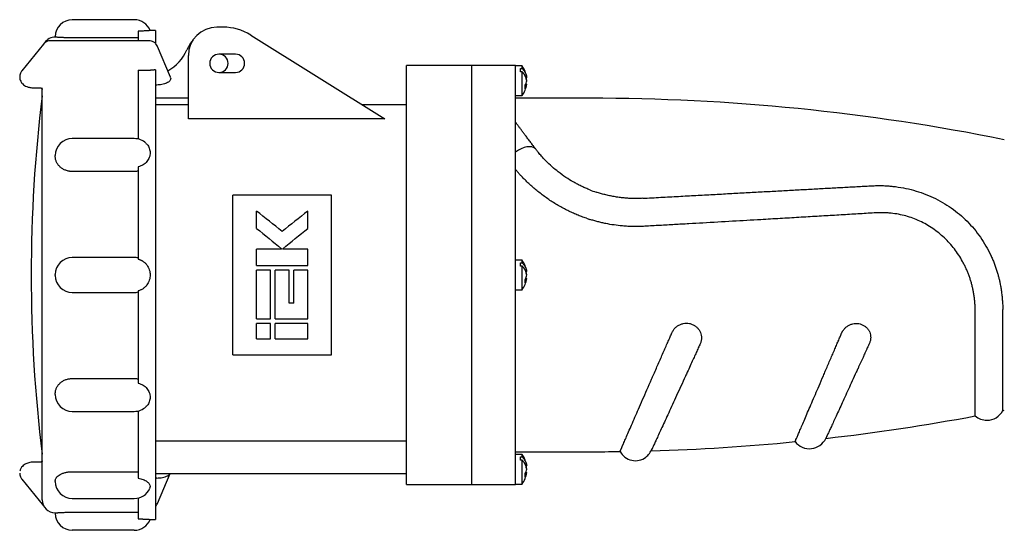
# Model space of a CAD drawing. Units: millimetres. Extents: x -66 to 504, y -63 to 347.
# Drawn here: x 79 to 305, y 86 to 203 of the extents above; entities that cross this region are included whole.
import ezdxf

# ---------------------------------------------------------------- set-up
doc = ezdxf.new("R2010")
doc.units = ezdxf.units.MM
doc.linetypes.add('SLD-Сплошная', pattern=[0])

msp = doc.modelspace()

# ---------------------------------------------------------------- linework, layer by layer
at = {"color": 7, "linetype": 'SLD-Сплошная', "lineweight": 25}
for p, q in [((105.49, 203.46), (91.29, 203.46)), ((106.39, 200.84), (106.39, 198.62)), ((110.39, 200.96), (109.13, 200.96)), ((110.39, 200.96), (110.39, 198.13)), ((125.84, 201.75), (124.39, 201.75)), ((108.99, 198.62), (86.2, 198.62)), ((87.39, 199.46), (87.39, 199.56)), ((105.49, 199.31), (91.29, 199.31)), ((132.2, 199.92), (162.89, 180.75)), ((84.67, 197.86), (79.74, 191.76)), ((110.72, 197.44), (110.77, 197.31)), ((113.78, 190.29), (110.82, 197.33)), ((117.89, 180.75), (117.89, 195.25)), ((128.69, 195.56), (124.89, 195.56)), ((106.39, 191.89), (106.39, 176.05)), ((106.39, 191.89), (109.23, 191.89)), ((110.39, 192), (110.39, 88.96)), ((182.89, 192.96), (167.89, 192.96)), ((167.89, 96.96), (167.89, 192.96)), ((192.89, 192.96), (182.89, 192.96)), ((182.89, 144.96), (182.89, 192.96)), ((192.89, 144.96), (192.89, 192.96)), ((194.39, 192.86), (192.89, 192.86)), ((193.99, 192.27), (194.39, 192.27)), ((193.99, 191.52), (193.99, 192.27)), ((194.39, 192.27), (194.39, 192.86)), ((113.74, 190.28), (113.85, 189.99)), ((124.89, 191.36), (128.69, 191.36)), ((194.39, 191.52), (193.99, 191.52)), ((194.39, 189.46), (194.39, 191.52)), ((195.2, 190.24), (195.44, 190.24)), ((82.45, 187.84), (84.06, 187.84)), ((84.39, 119.21), (84.39, 187.82)), ((110.65, 188.49), (110.39, 188.49)), ((194.39, 186.06), (194.39, 189.46)), ((195.2, 188.68), (195.44, 188.68)), ((195.44, 189.44), (195.43, 189.44)), ((117.89, 185.46), (110.39, 185.46)), ((192.89, 186.06), (194.39, 186.06)), ((209.86, 185.46), (192.89, 185.46)), ((117.89, 183.96), (110.39, 183.96)), ((167.89, 183.96), (157.75, 183.96)), ((162.89, 180.75), (117.89, 180.75)), ((105.49, 176.21), (91.29, 176.21)), ((87.39, 172.12), (87.39, 172.31)), ((106.39, 169.75), (106.39, 148.6)), ((105.49, 168.67), (91.29, 168.67)), ((150.72, 163.22), (128.05, 163.22)), ((128.05, 126.7), (128.05, 163.22)), ((150.72, 126.7), (150.72, 163.22)), ((133.52, 155.64), (133.52, 159.59)), ((145.26, 155.64), (145.26, 159.59)), ((105.49, 148.96), (91.29, 148.96)), ((139.24, 150.85), (133.52, 150.85)), ((133.52, 147.13), (133.52, 150.85)), ((139.24, 150.85), (139.24, 150.97)), ((139.54, 150.85), (139.54, 150.97)), ((145.26, 150.85), (139.54, 150.85)), ((145.26, 147.13), (145.26, 150.85)), ((133.52, 147.13), (145.26, 147.13)), ((194.39, 148.36), (192.89, 148.36)), ((193.99, 147.77), (194.39, 147.77)), ((193.99, 147.02), (193.99, 147.77)), ((194.39, 147.02), (193.99, 147.02)), ((194.39, 147.77), (194.39, 148.36)), ((194.39, 144.96), (194.39, 147.02)), ((87.39, 144.86), (87.39, 145.06)), ((133.52, 134.88), (133.52, 146.06)), ((136.72, 146.06), (133.52, 146.06)), ((136.72, 134.88), (136.72, 146.06)), ((140.99, 146.06), (137.79, 146.06)), ((137.79, 134.88), (137.79, 146.06)), ((140.99, 138.53), (140.99, 146.06)), ((142.06, 138.53), (142.06, 146.06)), ((145.26, 146.06), (142.06, 146.06)), ((145.26, 134.88), (145.26, 146.06)), ((182.89, 96.96), (182.89, 144.96)), ((192.89, 96.96), (192.89, 144.96)), ((194.39, 141.56), (194.39, 144.96)), ((195.2, 145.74), (195.44, 145.74)), ((195.44, 144.94), (195.43, 144.94)), ((195.2, 144.18), (195.44, 144.18)), ((91.29, 140.96), (105.49, 140.96)), ((106.39, 141.32), (106.39, 120.17)), ((192.89, 141.56), (194.39, 141.56)), ((142.06, 138.53), (140.99, 138.53)), ((298.21, 112.66), (298.21, 136.76)), ((304.53, 113.89), (304.53, 137.07)), ((133.52, 134.88), (136.72, 134.88)), ((133.52, 130.33), (133.52, 133.85)), ((136.72, 133.85), (133.52, 133.85)), ((136.72, 130.33), (136.72, 133.85)), ((137.79, 134.88), (145.26, 134.88)), ((137.79, 130.33), (137.79, 133.85)), ((145.26, 133.85), (137.79, 133.85)), ((145.26, 130.33), (145.26, 133.85)), ((133.52, 130.33), (136.72, 130.33)), ((137.79, 130.33), (145.26, 130.33)), ((128.05, 126.7), (150.72, 126.7)), ((91.29, 121.24), (105.49, 121.24)), ((84.39, 93.46), (84.39, 119.21)), ((87.39, 117.61), (87.39, 117.8)), ((91.29, 113.71), (105.49, 113.71)), ((106.39, 113.86), (106.39, 98.39)), ((167.89, 106.88), (110.39, 106.88)), ((192.89, 104.46), (209.86, 104.46)), ((194.39, 103.86), (192.89, 103.86)), ((194.39, 103.27), (194.39, 103.86)), ((84.06, 102.08), (82.45, 102.08)), ((82.45, 102.08), (82.45, 102.08)), ((193.99, 103.27), (194.39, 103.27)), ((193.99, 102.52), (193.99, 103.27)), ((194.39, 102.52), (193.99, 102.52)), ((194.39, 100.46), (194.39, 102.52)), ((91.29, 99.89), (105.49, 99.89)), ((110.39, 99.46), (167.89, 99.46)), ((110.82, 92.59), (113.71, 99.46)), ((194.39, 97.06), (194.39, 100.46)), ((195.2, 101.24), (195.44, 101.24)), ((195.2, 99.68), (195.44, 99.68)), ((195.44, 100.44), (195.43, 100.44)), ((79.74, 98.16), (84.67, 92.06)), ((87.39, 97.66), (87.39, 97.81)), ((110.65, 98.43), (110.39, 98.43)), ((192.89, 97.06), (194.39, 97.06)), ((167.89, 96.96), (182.89, 96.96)), ((182.89, 96.96), (192.89, 96.96)), ((91.29, 93.76), (105.49, 93.76)), ((106.39, 93.87), (106.39, 89.08)), ((110.72, 92.48), (110.77, 92.61)), ((87.39, 90.46), (87.39, 90.46)), ((87.39, 90.36), (87.39, 90.46)), ((91.29, 90.61), (105.49, 90.61)), ((109.13, 88.96), (110.39, 88.96)), ((105.49, 86.46), (91.29, 86.46))]:
    msp.add_line(p, q, dxfattribs=at)
at = {"color": 7, "linetype": 'SLD-Сплошная', "lineweight": 25, "flags": 128}
for points in [[(118.98, 198.85), (118.35, 198.08), (117.52, 196.57)], [(197.47, 173.85), (197.11, 174.12), (196.64, 174.29), (196.1, 174.36), (195.49, 174.31), (194.85, 174.16), (194.18, 173.9), (193.52, 173.55), (192.89, 173.12)], [(84.39, 102.38), (84.38, 102.29), (84.38, 102.28)]]:
    msp.add_lwpolyline(points, dxfattribs=at)
at = {"color": 7, "linetype": 'SLD-Сплошная', "lineweight": 25}
for centre, radius, start, end in [((91.29, 199.56), 3.9, 90, 180), ((105.49, 199.56), 3.9, 21.058, 90), ((124.39, 195.25), 6.5, 90, 180), ((125.84, 189.75), 12, 58, 90), ((87.39, 196.46), 3, 90, 145.0174), ((108.31, 200.46), 10, 299.1664, 337.1146), ((124.89, 193.46), 2.1, 90, 270), ((124.89, 193.46), 2.1, 0, 90), ((128.69, 193.46), 2.1, 270, 90), ((124.89, 193.46), 2.1, 270, 0), ((189.68, 189.46), 5.8, 8.0297, 35.8558), ((192.54, 189.03), 2.92, 8.065, 24.4183), ((189.68, 189.46), 5.8, 324.1442, 351.9817), ((192.48, 189.91), 2.99, 330.7813, 351.7962), ((192.48, 189.11), 2.99, 330.7813, 351.7962), ((416.86, 144.96), 335, 172.9547, 187.0453), ((209.86, -294.54), 480, 78.5818, 90), ((91.29, 172.31), 3.9, 90, 180), ((105.49, 172.31), 3.9, 46.5182, 90), ((91.29, 145.06), 3.9, 90, 180), ((105.49, 145.06), 3.9, 76.6576, 90), ((189.68, 144.96), 5.8, 8.0297, 35.8558), ((91.29, 144.86), 3.9, 180, 270), ((192.48, 145.41), 2.99, 330.7813, 351.7962), ((192.54, 144.53), 2.92, 8.065, 24.4183), ((189.68, 144.96), 5.8, 324.1442, 351.9817), ((192.48, 144.61), 2.99, 330.7813, 351.7962), ((105.49, 144.86), 3.9, 270, 283.3424), ((91.29, 117.61), 3.9, 180, 270), ((105.49, 117.61), 3.9, 270, 313.8627), ((300.89, 115.77), 4.1, 270, 332.6783), ((209.86, 584.46), 480, 281.3747, 281.4182), ((209.86, 584.46), 480, 276.4733, 280.6067), ((300.89, 115.77), 4.1, 229.303, 270), ((209.86, 584.46), 480, 271.6805, 275.6277), ((260.23, 109.3), 4.15, 217.4692, 334.6317), ((189.68, 100.46), 5.8, 8.0297, 35.8558), ((209.86, 584.46), 480, 270, 270.8305), ((220.34, 106.41), 4, 208.3544, 307.2954), ((189.68, 100.46), 5.8, 324.1442, 351.9817), ((192.48, 100.91), 2.99, 330.7813, 351.7962), ((192.48, 100.11), 2.99, 330.7813, 351.7962), ((192.54, 100.03), 2.92, 8.065, 24.4183), ((91.29, 97.66), 3.9, 180, 270), ((105.49, 97.66), 3.9, 270, 335.1758), ((87.39, 93.46), 3, 180, 270), ((91.29, 90.36), 3.9, 180, 270), ((105.49, 90.36), 3.9, 270, 338.978)]:
    msp.add_arc(centre, radius, start, end, dxfattribs=at)
for points, knots in [([(109.13, 200.96), (109.13, 200.96), (109.13, 200.96), (109.1, 200.96), (108.96, 200.95), (108.72, 200.93), (108.4, 200.91), (107.99, 200.89), (107.59, 200.87), (107.24, 200.86), (106.97, 200.85), (106.68, 200.85), (106.49, 200.84), (106.39, 200.84)], [0, 0, 0, 0, 0.000012, 0.125349, 0.249642, 0.374773, 0.499185, 0.62428, 0.748961, 0.812052, 0.874612, 0.937106, 1, 1, 1, 1]), ([(86.27, 198.62), (86.13, 198.61), (85.84, 198.6), (85.41, 198.45), (85.01, 198.22), (84.8, 197.99), (84.69, 197.88)], [0, 0, 0, 0, 0.2335368, 0.4825915, 0.7406913, 1, 1, 1, 1]), ([(91.29, 199.31), (91.22, 199.31), (91.1, 199.31), (90.91, 199.31), (90.72, 199.32), (90.47, 199.32), (90.15, 199.32), (89.79, 199.33), (89.45, 199.34), (89.01, 199.36), (88.51, 199.38), (88.11, 199.41), (87.84, 199.42), (87.68, 199.44), (87.55, 199.45), (87.46, 199.45), (87.4, 199.46), (87.39, 199.46), (87.39, 199.46)], [0, 0, 0, 0, 0.031256, 0.06244, 0.093628, 0.124894, 0.187486, 0.250101, 0.312373, 0.374662, 0.499792, 0.624286, 0.686825, 0.749371, 0.811896, 0.874427, 0.937212, 1, 1, 1, 1]), ([(106.39, 199.32), (106.33, 199.32), (106.21, 199.32), (106.03, 199.32), (105.85, 199.31), (105.67, 199.31), (105.55, 199.31), (105.49, 199.31)], [0, 0, 0, 0, 0.1999736, 0.399526, 0.599092, 0.7991061, 1, 1, 1, 1]), ([(110.77, 197.44), (110.66, 197.62), (110.46, 197.97), (109.98, 198.35), (109.45, 198.58), (109.08, 198.61), (108.9, 198.62)], [0, 0, 0, 0, 0.260889, 0.523318, 0.7733, 1, 1, 1, 1]), ([(110.39, 192), (110.33, 191.99), (110.23, 191.97), (110.07, 191.94), (109.9, 191.92), (109.74, 191.91), (109.57, 191.9), (109.4, 191.89), (109.28, 191.89), (109.23, 191.89)], [0, 0, 0, 0, 0.142967, 0.285275, 0.427297, 0.569409, 0.711984, 0.855393, 1, 1, 1, 1]), ([(194.39, 192.27), (194.43, 192.22), (194.53, 192.13), (194.66, 191.98), (194.78, 191.82), (194.9, 191.65), (195.01, 191.47), (195.11, 191.28), (195.2, 191.09), (195.28, 190.89), (195.35, 190.68), (195.4, 190.46), (195.42, 190.31), (195.44, 190.24)], [0, 0, 0, 0, 0.0787375, 0.1599756, 0.243716, 0.3299499, 0.4186572, 0.5098051, 0.6033471, 0.6992221, 0.7973537, 0.8976493, 1, 1, 1, 1]), ([(79.76, 191.78), (79.62, 191.59), (79.41, 191.28), (79.26, 190.78), (79.24, 190.5), (79.23, 190.35)], [0, 0, 0, 0, 0.463116, 0.723889, 1, 1, 1, 1]), ([(79.23, 190.35), (79.24, 190.17), (79.27, 189.83), (79.49, 189.27), (79.97, 188.6), (80.71, 188.16), (81.61, 187.88), (82.16, 187.85), (82.45, 187.84)], [0, 0, 0, 0, 0.126471, 0.236871, 0.405359, 0.645383, 0.811254, 1, 1, 1, 1]), ([(113.85, 189.99), (113.85, 189.82), (113.78, 189.63), (113.47, 189.26), (113.22, 189.08), (112.6, 188.79), (112.22, 188.67), (111.44, 188.52), (111.03, 188.49), (110.65, 188.49)], [0, 0, 0, 0, 0.25, 0.25, 0.5, 0.5, 0.75, 0.75, 1, 1, 1, 1]), ([(195.44, 189.48), (195.43, 189.54), (195.41, 189.66), (195.37, 189.83), (195.32, 190), (195.27, 190.16), (195.21, 190.32), (195.14, 190.47), (195.06, 190.62), (194.98, 190.76), (194.89, 190.9), (194.8, 191.04), (194.7, 191.16), (194.6, 191.29), (194.5, 191.4), (194.42, 191.48), (194.39, 191.52)], [0, 0, 0, 0, 0.080588, 0.159923, 0.237949, 0.314617, 0.389884, 0.463713, 0.536074, 0.606941, 0.676294, 0.744119, 0.810406, 0.875148, 0.938346, 1, 1, 1, 1]), ([(83.96, 187.84), (84, 187.84), (84.1, 187.83), (84.24, 187.76), (84.37, 187.62), (84.39, 187.52), (84.39, 187.47)], [0, 0, 0, 0, 0.164788, 0.385472, 0.66533, 1, 1, 1, 1]), ([(195.09, 187.65), (195.09, 187.7), (195.11, 187.81), (195.11, 187.97), (195.11, 188.13), (195.11, 188.29), (195.09, 188.39), (195.09, 188.45)], [0, 0, 0, 0, 0.1998973, 0.3999486, 0.6000514, 0.8001027, 1, 1, 1, 1]), ([(197.47, 173.85), (197.37, 173.98), (197.13, 174.3), (196.71, 174.86), (196.17, 175.57), (195.59, 176.34), (195.04, 177.06), (194.57, 177.7), (194.12, 178.29), (193.69, 178.85), (193.28, 179.4), (193.02, 179.75), (192.89, 179.92)], [0, 0, 0, 0, 0.05705, 0.140499, 0.250043, 0.385964, 0.49998, 0.601234, 0.701888, 0.801916, 0.901294, 1, 1, 1, 1]), ([(108.15, 175.11), (108.23, 175.05), (108.61, 174.76), (108.99, 174.01), (109.19, 172.97), (109, 171.89), (108.44, 170.92), (107.55, 170.13), (106.77, 169.87), (106.39, 169.75)], [0, 0, 0, 0, 0.041762, 0.201474, 0.361218, 0.520772, 0.680223, 0.839794, 1, 1, 1, 1]), ([(209.86, 164.48), (209.71, 164.54), (209.42, 164.66), (208.97, 164.85), (208.54, 165.04), (208.11, 165.23), (207.69, 165.44), (207.27, 165.65), (206.86, 165.86), (206.46, 166.08), (205.62, 166.55), (204.32, 167.36), (202.72, 168.51), (201.17, 169.8), (199.9, 171.01), (198.88, 172.11), (198.2, 172.91), (197.76, 173.47), (197.55, 173.75), (197.47, 173.85)], [0, 0, 0, 0, 0.028284, 0.056367, 0.084285, 0.112073, 0.139765, 0.16739, 0.194982, 0.222605, 0.250264, 0.366694, 0.500731, 0.615787, 0.750177, 0.846937, 0.921103, 0.972124, 1, 1, 1, 1]), ([(91.29, 168.67), (91.22, 168.67), (91.1, 168.68), (90.91, 168.69), (90.72, 168.71), (90.47, 168.75), (90.15, 168.82), (89.79, 168.94), (89.45, 169.08), (89.01, 169.32), (88.51, 169.68), (88.11, 170.12), (87.84, 170.51), (87.68, 170.81), (87.55, 171.13), (87.46, 171.46), (87.4, 171.79), (87.39, 172.01), (87.39, 172.12)], [0, 0, 0, 0, 0.031256, 0.06244, 0.093628, 0.124894, 0.187486, 0.250101, 0.312373, 0.374662, 0.499792, 0.624286, 0.686825, 0.749371, 0.811896, 0.874427, 0.937212, 1, 1, 1, 1]), ([(106.39, 168.77), (106.33, 168.76), (106.21, 168.73), (106.03, 168.71), (105.85, 168.69), (105.67, 168.68), (105.55, 168.67), (105.49, 168.67)], [0, 0, 0, 0, 0.199974, 0.399526, 0.599092, 0.799106, 1, 1, 1, 1]), ([(209.11, 157.95), (208.93, 158.01), (208.56, 158.14), (208.02, 158.34), (207.48, 158.55), (206.94, 158.76), (206.41, 158.99), (205.89, 159.22), (205.37, 159.46), (204.85, 159.71), (203.75, 160.26), (202.09, 161.19), (199.97, 162.58), (197.97, 164.09), (196.43, 165.42), (195.27, 166.52), (194.53, 167.27), (193.91, 167.94), (193.39, 168.52), (193.06, 168.91), (192.89, 169.11)], [0, 0, 0, 0, 0.02808, 0.056071, 0.08398, 0.111816, 0.139588, 0.167304, 0.194974, 0.222605, 0.250207, 0.375077, 0.500684, 0.625106, 0.749161, 0.811521, 0.874094, 0.91561, 0.95757, 1, 1, 1, 1]), ([(222.02, 162.53), (222.71, 162.57), (224.09, 162.64), (226.14, 162.76), (228.18, 162.87), (230.21, 162.98), (232.21, 163.09), (234.19, 163.2), (236.16, 163.3), (238.1, 163.41), (240.03, 163.52), (241.94, 163.62), (243.83, 163.73), (245.7, 163.83), (247.56, 163.93), (249.39, 164.03), (251.21, 164.13), (253, 164.23), (254.78, 164.33), (256.54, 164.42), (258.28, 164.52), (260, 164.61), (261.7, 164.7), (263.38, 164.8), (265.04, 164.89), (266.69, 164.98), (268.31, 165.06), (269.92, 165.15), (271.5, 165.24), (273.07, 165.32), (274.11, 165.38), (274.62, 165.41)], [0, 0, 0, 0, 0.0392, 0.078065, 0.116594, 0.154788, 0.192645, 0.230166, 0.26735, 0.304197, 0.340707, 0.37688, 0.412716, 0.448214, 0.483374, 0.518197, 0.552682, 0.586829, 0.620638, 0.654109, 0.687242, 0.720037, 0.752495, 0.784615, 0.816396, 0.847841, 0.878947, 0.909716, 0.940148, 0.970242, 1, 1, 1, 1]), ([(274.62, 165.41), (274.78, 165.41), (275.1, 165.43), (275.57, 165.44), (276.05, 165.45), (276.52, 165.45), (276.99, 165.44), (277.47, 165.42), (277.94, 165.39), (278.42, 165.36), (278.89, 165.32), (280.01, 165.21), (281.75, 164.95), (284.1, 164.4), (286.38, 163.67), (288.6, 162.74), (290.72, 161.63), (292.75, 160.34), (294.63, 158.9), (296.39, 157.29), (297.98, 155.54), (299.43, 153.63), (300.7, 151.62), (301.6, 149.91), (302.19, 148.59), (302.57, 147.69), (302.9, 146.78), (303.21, 145.87), (303.38, 145.26), (303.47, 144.96)], [0, 0, 0, 0, 0.01257, 0.02511, 0.037626, 0.050122, 0.062602, 0.07507, 0.087531, 0.099989, 0.112448, 0.124913, 0.188083, 0.25011, 0.312811, 0.37472, 0.437798, 0.499987, 0.56298, 0.624617, 0.687594, 0.749715, 0.81243, 0.874216, 0.899953, 0.925405, 0.950565, 0.975431, 1, 1, 1, 1]), ([(222.02, 162.53), (221.84, 162.52), (221.5, 162.5), (220.98, 162.49), (220.46, 162.48), (219.94, 162.49), (219.4, 162.5), (218.86, 162.52), (218.31, 162.56), (217.75, 162.61), (217.18, 162.66), (216.42, 162.76), (215.48, 162.9), (214.39, 163.11), (213.34, 163.36), (212.34, 163.63), (211.69, 163.84), (211.37, 163.94)], [0, 0, 0, 0, 0.047682, 0.095457, 0.143474, 0.191907, 0.240953, 0.290837, 0.341722, 0.393574, 0.446325, 0.4999, 0.607154, 0.709909, 0.809164, 0.905692, 1, 1, 1, 1]), ([(275.55, 159.2), (274.93, 159.16), (273.69, 159.09), (271.81, 158.98), (269.9, 158.86), (267.96, 158.75), (265.99, 158.63), (263.99, 158.51), (261.95, 158.39), (259.89, 158.27), (257.79, 158.14), (255.66, 158.02), (253.5, 157.89), (251.31, 157.76), (247.69, 157.55), (242.52, 157.26), (237.01, 156.94), (232.57, 156.69), (229.28, 156.5), (225.91, 156.31), (223.62, 156.19), (222.47, 156.12)], [0, 0, 0, 0, 0.035101, 0.070761, 0.106982, 0.143763, 0.181103, 0.219004, 0.257464, 0.296483, 0.336062, 0.3762, 0.416896, 0.458151, 0.499965, 0.621794, 0.749962, 0.810006, 0.871695, 0.935027, 1, 1, 1, 1]), ([(296.75, 144.96), (296.7, 145.09), (296.6, 145.36), (296.44, 145.75), (296.27, 146.15), (296.1, 146.54), (295.91, 146.92), (295.72, 147.31), (295.52, 147.69), (295.12, 148.44), (294.45, 149.54), (293.46, 150.94), (292.36, 152.26), (290.76, 153.89), (288.98, 155.32), (287.04, 156.54), (285.52, 157.32), (283.94, 157.98), (282.32, 158.51), (280.65, 158.89), (279.23, 159.1), (278.09, 159.2), (277.24, 159.23), (276.39, 159.24), (275.83, 159.21), (275.55, 159.2)], [0, 0, 0, 0, 0.015592, 0.031184, 0.046782, 0.062389, 0.078011, 0.093652, 0.109316, 0.12501, 0.187443, 0.249821, 0.312528, 0.374953, 0.499537, 0.562229, 0.624695, 0.687077, 0.748988, 0.811174, 0.874578, 0.906217, 0.937628, 0.968869, 1, 1, 1, 1]), ([(222.47, 156.12), (222.3, 156.11), (221.95, 156.09), (221.44, 156.07), (220.93, 156.06), (220.42, 156.06), (219.66, 156.06), (218.63, 156.1), (217.14, 156.2), (215.45, 156.4), (213.88, 156.67), (212.63, 156.94), (211.71, 157.16), (210.78, 157.42), (210.17, 157.6), (209.86, 157.7)], [0, 0, 0, 0, 0.040531, 0.080789, 0.120782, 0.16052, 0.20001, 0.299839, 0.400055, 0.550484, 0.700067, 0.774271, 0.848952, 0.924174, 1, 1, 1, 1]), ([(106.39, 148.6), (106.44, 148.59), (106.56, 148.55), (106.72, 148.5), (106.89, 148.43), (107.05, 148.36), (107.2, 148.28), (107.35, 148.19), (107.62, 148.02), (107.99, 147.73), (108.39, 147.26), (108.72, 146.74), (109.03, 145.98), (109.19, 144.96), (109.03, 143.94), (108.72, 143.18), (108.4, 142.66), (107.99, 142.2), (107.59, 141.87), (107.24, 141.66), (106.97, 141.52), (106.68, 141.4), (106.49, 141.35), (106.39, 141.32)], [0, 0, 0, 0, 0.017958, 0.03582, 0.05363, 0.071429, 0.089261, 0.107169, 0.125196, 0.187625, 0.250277, 0.312627, 0.375347, 0.500018, 0.62454, 0.687153, 0.749405, 0.812, 0.874387, 0.905956, 0.937259, 0.96853, 1, 1, 1, 1]), ([(194.39, 147.77), (194.43, 147.72), (194.53, 147.63), (194.66, 147.48), (194.78, 147.32), (194.9, 147.15), (195.01, 146.97), (195.11, 146.78), (195.2, 146.59), (195.28, 146.39), (195.35, 146.18), (195.4, 145.96), (195.42, 145.81), (195.44, 145.74)], [0, 0, 0, 0, 0.078738, 0.159976, 0.243716, 0.32995, 0.418657, 0.509805, 0.603347, 0.699222, 0.797354, 0.897649, 1, 1, 1, 1]), ([(195.44, 144.98), (195.43, 145.04), (195.41, 145.16), (195.37, 145.33), (195.32, 145.5), (195.27, 145.66), (195.21, 145.82), (195.14, 145.97), (195.06, 146.12), (194.98, 146.26), (194.89, 146.4), (194.8, 146.54), (194.7, 146.66), (194.6, 146.79), (194.5, 146.9), (194.42, 146.98), (194.39, 147.02)], [0, 0, 0, 0, 0.080588, 0.159923, 0.237949, 0.314617, 0.389884, 0.463713, 0.536074, 0.606941, 0.676294, 0.744119, 0.810406, 0.875148, 0.938346, 1, 1, 1, 1]), ([(298.21, 136.76), (298.21, 136.91), (298.21, 137.22), (298.2, 137.68), (298.18, 138.14), (298.15, 138.6), (298.11, 139.06), (298.06, 139.51), (298, 139.97), (297.93, 140.43), (297.84, 141.01), (297.7, 141.72), (297.51, 142.54), (297.29, 143.36), (297.04, 144.16), (296.85, 144.69), (296.75, 144.96)], [0, 0, 0, 0, 0.055865, 0.111594, 0.167199, 0.222693, 0.278087, 0.333395, 0.388632, 0.44381, 0.498944, 0.599887, 0.700325, 0.800395, 0.900239, 1, 1, 1, 1]), ([(303.47, 144.96), (303.5, 144.83), (303.57, 144.57), (303.67, 144.18), (303.76, 143.78), (303.85, 143.39), (303.97, 142.8), (304.11, 142.01), (304.25, 141.02), (304.37, 140.03), (304.45, 139.14), (304.5, 138.36), (304.53, 137.71), (304.53, 137.28), (304.53, 137.07)], [0, 0, 0, 0, 0.050145, 0.100298, 0.150468, 0.20066, 0.250882, 0.372595, 0.500023, 0.625297, 0.749176, 0.836451, 0.920121, 1, 1, 1, 1]), ([(195.09, 143.15), (195.09, 143.2), (195.11, 143.31), (195.11, 143.47), (195.11, 143.63), (195.11, 143.79), (195.09, 143.89), (195.09, 143.95)], [0, 0, 0, 0, 0.199897, 0.399949, 0.600051, 0.800103, 1, 1, 1, 1]), ([(228.72, 131.74), (228.75, 131.79), (228.79, 131.9), (228.87, 132.05), (228.96, 132.2), (229.08, 132.39), (229.25, 132.62), (229.56, 132.96), (230.01, 133.33), (230.64, 133.66), (231.31, 133.87), (232.02, 133.94), (232.72, 133.87), (233.4, 133.67), (234.01, 133.34), (234.54, 132.9), (234.98, 132.37), (235.29, 131.78), (235.47, 131.14), (235.52, 130.59), (235.48, 130.15), (235.42, 129.83), (235.33, 129.51), (235.24, 129.3), (235.2, 129.2)], [0, 0, 0, 0, 0.0156802, 0.0312992, 0.0468959, 0.0625094, 0.0939037, 0.125174, 0.1874192, 0.2500329, 0.3123334, 0.3748375, 0.4373901, 0.4996949, 0.5623272, 0.6246921, 0.6871969, 0.7497659, 0.8120628, 0.8746928, 0.9058615, 0.9370275, 0.9685221, 1, 1, 1, 1]), ([(267.6, 131.62), (267.63, 131.67), (267.67, 131.77), (267.75, 131.92), (267.83, 132.07), (267.95, 132.26), (268.12, 132.49), (268.42, 132.83), (268.87, 133.21), (269.48, 133.56), (270.14, 133.79), (270.84, 133.88), (271.53, 133.84), (272.2, 133.66), (272.8, 133.35), (273.33, 132.93), (273.75, 132.43), (274.06, 131.85), (274.24, 131.23), (274.28, 130.7), (274.25, 130.27), (274.19, 129.95), (274.1, 129.63), (274.02, 129.43), (273.97, 129.33)], [0, 0, 0, 0, 0.015692, 0.031316, 0.046909, 0.06251, 0.093918, 0.125173, 0.187413, 0.250025, 0.312311, 0.374822, 0.437371, 0.499682, 0.562316, 0.624699, 0.687197, 0.749779, 0.812073, 0.874705, 0.905872, 0.937033, 0.968534, 1, 1, 1, 1]), ([(216.82, 104.51), (216.82, 104.51), (216.82, 104.51), (216.83, 104.53), (216.84, 104.55), (216.86, 104.58), (216.87, 104.63), (216.9, 104.68), (216.92, 104.74), (216.95, 104.81), (216.99, 104.89), (217.03, 104.98), (217.07, 105.08), (217.12, 105.18), (217.17, 105.3), (217.22, 105.43), (217.28, 105.56), (217.34, 105.71), (217.41, 105.86), (217.48, 106.02), (217.55, 106.19), (217.63, 106.37), (217.82, 106.82), (218.18, 107.64), (218.76, 108.98), (219.45, 110.55), (220.21, 112.29), (221.06, 114.24), (222.29, 117.06), (223.48, 119.79), (224.57, 122.28), (225.13, 123.55), (225.71, 124.88), (226.28, 126.18), (226.84, 127.45), (227.36, 128.64), (227.85, 129.75), (228.3, 130.77), (228.59, 131.43), (228.72, 131.74)], [0, 0, 0, 0, 0.011891, 0.023792, 0.035703, 0.047622, 0.059549, 0.071483, 0.083422, 0.095366, 0.107314, 0.119265, 0.131219, 0.143173, 0.155128, 0.167081, 0.179034, 0.190984, 0.20293, 0.214872, 0.22681, 0.238741, 0.250665, 0.312145, 0.375159, 0.436547, 0.500272, 0.560609, 0.624875, 0.749867, 0.778846, 0.812038, 0.843508, 0.874375, 0.904017, 0.931302, 0.956333, 0.979204, 1, 1, 1, 1]), ([(256.93, 106.77), (256.93, 106.77), (256.94, 106.78), (256.94, 106.79), (256.96, 106.81), (256.97, 106.85), (256.99, 106.89), (257.01, 106.94), (257.04, 107), (257.07, 107.07), (257.1, 107.15), (257.19, 107.36), (257.37, 107.79), (257.72, 108.6), (258.16, 109.62), (258.68, 110.84), (259.3, 112.27), (260.21, 114.41), (261.27, 116.87), (262.45, 119.62), (263.22, 121.42), (263.89, 122.99), (264.39, 124.15), (264.91, 125.36), (265.42, 126.55), (265.92, 127.7), (266.39, 128.79), (266.82, 129.8), (267.22, 130.73), (267.48, 131.33), (267.6, 131.62)], [0, 0, 0, 0, 0.012568, 0.025131, 0.03769, 0.050242, 0.062786, 0.075322, 0.087849, 0.100365, 0.112869, 0.125361, 0.18794, 0.250705, 0.312121, 0.37511, 0.436575, 0.500372, 0.624796, 0.683726, 0.750044, 0.779076, 0.812261, 0.843682, 0.874501, 0.904206, 0.931509, 0.956512, 0.979313, 1, 1, 1, 1]), ([(235.2, 129.2), (235.13, 129.04), (234.98, 128.72), (234.76, 128.23), (234.52, 127.71), (234.28, 127.18), (233.95, 126.45), (233.49, 125.43), (232.88, 124.11), (232.31, 122.85), (231.59, 121.27), (230.42, 118.7), (228.81, 115.19), (227.4, 112.14), (226.43, 110.04), (225.79, 108.64), (225.23, 107.45), (224.77, 106.45), (224.4, 105.66), (224.19, 105.2), (224.07, 104.95), (224.01, 104.83), (223.97, 104.73), (223.95, 104.68), (223.94, 104.67), (223.94, 104.67)], [0, 0, 0, 0, 0.011476, 0.023491, 0.036054, 0.049178, 0.062872, 0.090502, 0.125649, 0.164047, 0.188551, 0.251039, 0.375272, 0.500506, 0.563804, 0.624884, 0.687993, 0.749638, 0.812674, 0.874844, 0.899946, 0.925019, 0.950057, 0.975053, 1, 1, 1, 1]), ([(273.97, 129.33), (273.89, 129.16), (273.73, 128.79), (273.48, 128.24), (273.21, 127.65), (272.89, 126.93), (272.46, 125.98), (271.93, 124.82), (271.42, 123.7), (270.78, 122.3), (269.73, 120), (268.3, 116.88), (267.06, 114.16), (266.2, 112.3), (265.62, 111.06), (265.13, 110), (264.72, 109.11), (264.39, 108.4), (264.2, 108), (264.1, 107.78), (264.04, 107.66), (264.01, 107.58), (263.98, 107.53), (263.98, 107.52), (263.98, 107.52)], [0, 0, 0, 0, 0.014365, 0.029608, 0.045752, 0.062818, 0.090137, 0.125478, 0.163059, 0.188273, 0.250981, 0.375256, 0.500226, 0.563657, 0.624864, 0.687785, 0.74924, 0.812408, 0.874713, 0.899849, 0.924952, 0.950016, 0.975034, 1, 1, 1, 1]), ([(87.39, 117.8), (87.39, 117.85), (87.39, 117.96), (87.41, 118.13), (87.43, 118.3), (87.47, 118.52), (87.55, 118.79), (87.68, 119.1), (87.84, 119.41), (88.11, 119.8), (88.51, 120.24), (89.01, 120.6), (89.45, 120.84), (89.79, 120.98), (90.15, 121.1), (90.52, 121.18), (90.9, 121.23), (91.16, 121.24), (91.29, 121.24)], [0, 0, 0, 0, 0.031494, 0.062912, 0.094332, 0.12583, 0.188068, 0.250316, 0.31291, 0.375514, 0.500037, 0.624812, 0.687344, 0.749884, 0.812147, 0.874427, 0.937208, 1, 1, 1, 1]), ([(105.49, 121.24), (105.55, 121.24), (105.67, 121.24), (105.85, 121.23), (106.03, 121.21), (106.21, 121.19), (106.33, 121.16), (106.39, 121.15)], [0, 0, 0, 0, 0.200885, 0.400895, 0.600461, 0.800018, 1, 1, 1, 1]), ([(106.39, 120.17), (106.77, 120.04), (107.54, 119.79), (108.44, 119), (109, 118.03), (109.19, 116.95), (108.99, 115.92), (108.62, 115.17), (108.24, 114.88), (108.17, 114.82)], [0, 0, 0, 0, 0.160142, 0.320334, 0.480542, 0.640782, 0.800832, 0.960778, 1, 1, 1, 1]), ([(222.76, 103.23), (223.04, 103.49), (223.59, 104), (223.99, 104.8), (224.18, 105.18)], [0, 0, 0, 0, 0.5105, 1, 1, 1, 1]), ([(82.45, 102.08), (82.24, 102.07), (81.85, 102.06), (81.17, 101.92), (80.39, 101.63), (79.72, 101.03), (79.36, 100.43), (79.32, 100.09), (79.3, 99.98)], [0, 0, 0, 0, 0.148542, 0.280379, 0.49508, 0.748467, 0.916165, 1, 1, 1, 1]), ([(84.38, 102.3), (84.36, 102.27), (84.33, 102.23), (84.22, 102.15), (84.1, 102.09), (84, 102.08), (83.96, 102.08)], [0, 0, 0, 0, 0.355561, 0.637575, 0.84979, 1, 1, 1, 1]), ([(194.39, 103.27), (194.43, 103.22), (194.53, 103.13), (194.66, 102.98), (194.78, 102.82), (194.9, 102.65), (195.01, 102.47), (195.11, 102.28), (195.2, 102.09), (195.28, 101.89), (195.35, 101.68), (195.4, 101.46), (195.42, 101.31), (195.44, 101.24)], [0, 0, 0, 0, 0.078738, 0.159976, 0.243716, 0.32995, 0.418657, 0.509805, 0.603347, 0.699222, 0.797354, 0.897649, 1, 1, 1, 1]), ([(195.44, 100.48), (195.43, 100.54), (195.41, 100.66), (195.37, 100.83), (195.32, 101), (195.27, 101.16), (195.21, 101.32), (195.14, 101.47), (195.06, 101.62), (194.98, 101.76), (194.89, 101.9), (194.8, 102.04), (194.7, 102.16), (194.6, 102.29), (194.5, 102.4), (194.42, 102.48), (194.39, 102.52)], [0, 0, 0, 0, 0.080588, 0.159923, 0.237949, 0.314617, 0.389884, 0.463713, 0.536074, 0.606941, 0.676294, 0.744119, 0.810406, 0.875148, 0.938346, 1, 1, 1, 1]), ([(79.23, 99.57), (79.24, 99.42), (79.26, 99.14), (79.41, 98.64), (79.62, 98.33), (79.76, 98.14)], [0, 0, 0, 0, 0.276111, 0.536884, 1, 1, 1, 1]), ([(87.39, 97.81), (87.39, 97.84), (87.39, 97.91), (87.41, 98.01), (87.43, 98.1), (87.47, 98.23), (87.55, 98.39), (87.68, 98.58), (87.84, 98.76), (88.11, 99), (88.51, 99.26), (89.01, 99.49), (89.45, 99.63), (89.79, 99.72), (90.15, 99.8), (90.52, 99.85), (90.9, 99.88), (91.16, 99.88), (91.29, 99.89)], [0, 0, 0, 0, 0.031494, 0.062912, 0.094332, 0.12583, 0.188068, 0.250316, 0.31291, 0.375514, 0.500037, 0.624812, 0.687344, 0.749884, 0.812147, 0.874427, 0.937208, 1, 1, 1, 1]), ([(105.49, 99.89), (105.55, 99.89), (105.67, 99.89), (105.85, 99.88), (106.03, 99.87), (106.21, 99.85), (106.33, 99.83), (106.39, 99.83)], [0, 0, 0, 0, 0.200885, 0.400895, 0.600461, 0.800018, 1, 1, 1, 1]), ([(110.65, 98.43), (111.11, 98.45), (112.04, 98.5), (113.08, 98.91), (113.62, 99.27), (113.68, 99.45), (113.68, 99.46)], [0, 0, 0, 0, 0.345642, 0.71206, 0.990205, 1, 1, 1, 1]), ([(195.09, 98.65), (195.09, 98.7), (195.11, 98.81), (195.11, 98.97), (195.11, 99.13), (195.11, 99.29), (195.09, 99.39), (195.09, 99.45)], [0, 0, 0, 0, 0.199897, 0.399949, 0.600051, 0.800103, 1, 1, 1, 1]), ([(106.39, 98.39), (106.77, 98.31), (107.54, 98.15), (108.44, 97.67), (108.99, 97.09), (109.2, 96.51), (109.05, 96.18), (108.99, 96.04)], [0, 0, 0, 0, 0.212217, 0.424501, 0.636806, 0.849152, 1, 1, 1, 1]), ([(87.39, 90.46), (87.39, 90.46), (87.39, 90.46), (87.41, 90.46), (87.43, 90.46), (87.47, 90.47), (87.55, 90.47), (87.68, 90.48), (87.84, 90.49), (88.11, 90.51), (88.51, 90.53), (89.01, 90.56), (89.45, 90.57), (89.79, 90.59), (90.15, 90.59), (90.52, 90.6), (90.9, 90.61), (91.16, 90.61), (91.29, 90.61)], [0, 0, 0, 0, 0.031494, 0.062912, 0.094332, 0.12583, 0.188068, 0.250316, 0.31291, 0.375514, 0.500037, 0.624812, 0.687344, 0.749884, 0.812147, 0.874427, 0.937208, 1, 1, 1, 1]), ([(105.49, 90.61), (105.55, 90.61), (105.67, 90.61), (105.85, 90.6), (106.03, 90.6), (106.21, 90.6), (106.33, 90.6), (106.39, 90.6)], [0, 0, 0, 0, 0.2008853, 0.4008951, 0.600461, 0.8000178, 1, 1, 1, 1]), ([(110.39, 91.94), (110.4, 91.95), (110.57, 92.09), (110.67, 92.29), (110.77, 92.48)], [0, 0, 0, 0, 0.082761, 1, 1, 1, 1]), ([(106.39, 89.08), (106.44, 89.08), (106.56, 89.07), (106.72, 89.07), (106.89, 89.07), (107.05, 89.06), (107.2, 89.06), (107.35, 89.05), (107.62, 89.04), (107.99, 89.03), (108.39, 89.01), (108.72, 88.99), (108.93, 88.97), (109.05, 88.96), (109.12, 88.96), (109.12, 88.96), (109.13, 88.96)], [0, 0, 0, 0, 0.0358824, 0.0715736, 0.1071587, 0.1427238, 0.1783549, 0.2141377, 0.2501568, 0.3748981, 0.5000836, 0.6246669, 0.7499899, 0.833006, 0.9160392, 1, 1, 1, 1])]:
    msp.add_open_spline(points, degree=3, knots=knots, dxfattribs=at)
for points in [[(209.86, 164.48), (210.36, 164.29), (210.86, 164.11), (211.37, 163.94)], [(139.39, 154.93), (137.43, 156.52), (135.47, 158.07), (133.52, 159.59)], [(145.26, 159.59), (143.3, 158.07), (141.35, 156.52), (139.39, 154.93)], [(209.11, 157.95), (209.36, 157.86), (209.61, 157.78), (209.86, 157.7)], [(133.52, 155.64), (135.42, 154.11), (137.33, 152.55), (139.24, 150.97)], [(139.54, 150.97), (141.45, 152.55), (143.35, 154.11), (145.26, 155.64)]]:
    msp.add_open_spline(points, degree=3, dxfattribs=at)

doc.saveas('drawing.dxf')
